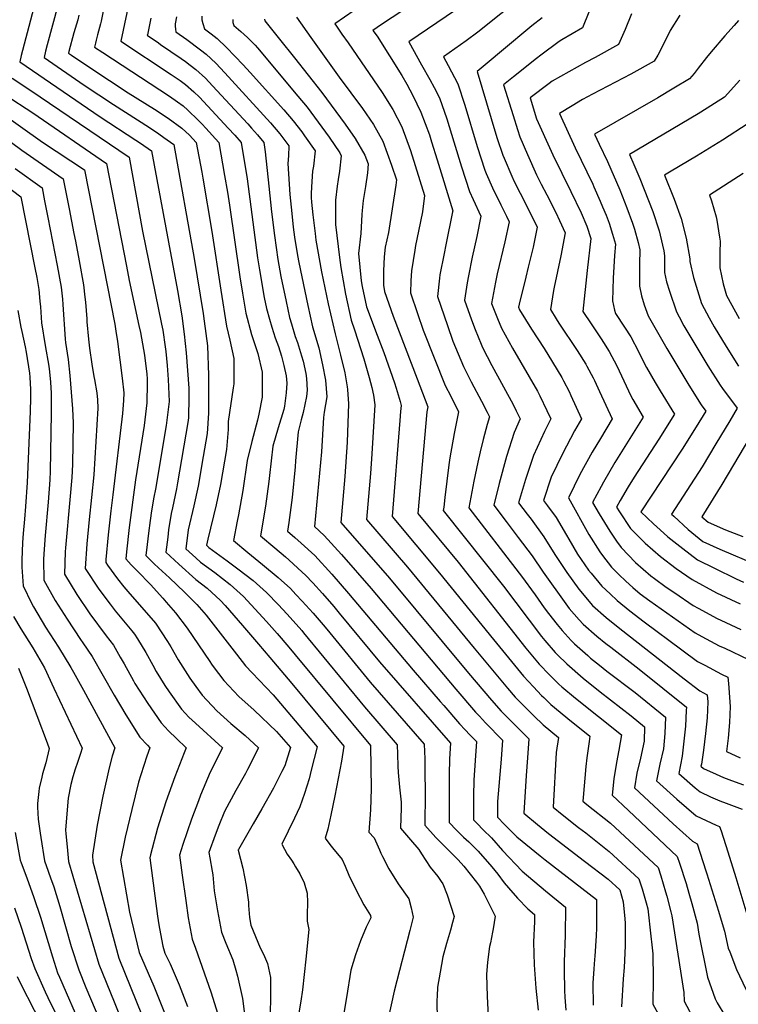
# Model space of a CAD drawing. Units: inches. Extents: x 2566656 to 2571994, y 1513571 to 1519041.
# Drawn here: x 2568808 to 2569336, y 1515942 to 1516665 of the extents above; entities that cross this region are included whole.
import ezdxf

# ---------------------------------------------------------------- set-up
doc = ezdxf.new("R2010")
doc.units = ezdxf.units.IN
doc.header["$MEASUREMENT"] = 0
doc.layers.add('tile_2645_29_contour_10ft', color=223, linetype='Continuous')

msp = doc.modelspace()

# ---------------------------------------------------------------- linework, layer by layer
at = {"layer": 'tile_2645_29_contour_10ft'}
for points, elevation in [([(2568822.31, 1516687.22), (2568810.6, 1516642.5), (2568809.67, 1516638.76), (2568808.53, 1516634.16), (2568867.73, 1516593.72), (2568893.86, 1516576.69), (2568897.27, 1516574.37), (2568905.26, 1516568.8), (2568924.35, 1516466.37), (2568927.55, 1516447.68), (2568929.39, 1516434.21), (2568930.87, 1516420.51), (2568932.72, 1516394.64), (2568932.82, 1516388.28), (2568932.39, 1516372.93), (2568931.98, 1516369.51), (2568924.38, 1516325.18), (2568923.59, 1516320.61), (2568920.66, 1516306.69), (2568919.68, 1516302.61), (2568917.91, 1516290.66), (2568917.25, 1516285.23), (2568915.92, 1516274.26), (2568925.47, 1516265.3), (2568938, 1516254.26), (2568946.29, 1516247.7), (2568955.92, 1516238.79), (2568959.35, 1516234.96), (2568972.24, 1516220.36), (2568984.04, 1516206.79), (2568992.36, 1516196.91), (2569008.31, 1516177.76), (2569046.6, 1516131.74), (2569044.91, 1516120.88), (2569040.08, 1516095.25), (2569037.13, 1516081.05), (2569034.8, 1516070.79), (2569032.95, 1516064.34), (2569036.27, 1516059.69), (2569038.24, 1516057.15), (2569045.33, 1516048.55), (2569047.5, 1516043.77), (2569050.25, 1516037.2), (2569055.63, 1516026.17), (2569061.4, 1516015.4), (2569066.25, 1516007.43), (2569066.4, 1516005.84), (2569063, 1515998.93), (2569058.91, 1515988.94), (2569055.13, 1515978.52), (2569051.87, 1515967.36), (2569048.46, 1515947.29), (2569045.16, 1515927.07)], 9010), ([(2568889.96, 1516683.24), (2568882.86, 1516649.28), (2568919.89, 1516624.9), (2568926.35, 1516620.42), (2568929.44, 1516618.17), (2568930.35, 1516617.47), (2568936.38, 1516612.29), (2568940.61, 1516608.27), (2568961.74, 1516585.58), (2568966.47, 1516580.41), (2568971.23, 1516574.98), (2568975.55, 1516548.33), (2568983.24, 1516490.2), (2568984.58, 1516481.48), (2568988.18, 1516461.12), (2568989.83, 1516453.19), (2568991.93, 1516445.21), (2568993.66, 1516439.39), (2568996.27, 1516431.57), (2568998.5, 1516425.19), (2569000.74, 1516418.04), (2569002.62, 1516411.27), (2569004.13, 1516403.59), (2569004.77, 1516398.4), (2569004.3, 1516391.28), (2569003.09, 1516381.47), (2569002.45, 1516379.04), (2568998.28, 1516365.61), (2568994.37, 1516352.08), (2568991.9, 1516330.45), (2568991.46, 1516326.19), (2568988.99, 1516307.96), (2568985.33, 1516286.12), (2568995.82, 1516277.34), (2569003.72, 1516270.85), (2569006.31, 1516268.56), (2569016.01, 1516259.65), (2569018.33, 1516257.46), (2569023.73, 1516251.64), (2569030.96, 1516243.85), (2569039.18, 1516234.31), (2569043.24, 1516229.54), (2569072.9, 1516193.7), (2569124.87, 1516134.08), (2569124.25, 1516122.56), (2569124.08, 1516111.04), (2569123.99, 1516099.46), (2569123.96, 1516087.83), (2569123.95, 1516075.71), (2569129.31, 1516070.11), (2569134.63, 1516064.9), (2569138.51, 1516061.55), (2569140.21, 1516059.96), (2569145.4, 1516054.6), (2569155.21, 1516043.32), (2569159.76, 1516037.79), (2569164.5, 1516031.51), (2569167.51, 1516027.87), (2569174.26, 1516020.18), (2569181.8, 1516012.4), (2569186.62, 1516008.32), (2569186.61, 1516003.12), (2569185.94, 1515987.85), (2569186.43, 1515971.35), (2569187.72, 1515954.02), (2569189.24, 1515938.03)], 8970), ([(2569113.4, 1516687.49), (2569074.31, 1516661.6), (2569068.02, 1516657.15), (2569071.11, 1516653.04), (2569089.1, 1516624.18), (2569092.81, 1516617.85), (2569097.41, 1516609.4), (2569103.22, 1516597.32), (2569109.49, 1516580.49), (2569111.06, 1516575.55), (2569115.2, 1516562.23), (2569126.66, 1516524.86), (2569126.53, 1516524.19), (2569121.58, 1516499.96), (2569120.19, 1516493.57), (2569117.17, 1516477.88), (2569116.84, 1516475.46), (2569115.43, 1516462.01), (2569122.66, 1516440.55), (2569126.64, 1516429.17), (2569134.57, 1516410.44), (2569135.77, 1516407.98), (2569140.21, 1516399.2), (2569147.71, 1516385.09), (2569151.84, 1516377.07), (2569153.57, 1516373.67), (2569151.84, 1516367.95), (2569148.95, 1516356.99), (2569146.64, 1516347.89), (2569144.97, 1516340.2), (2569142.05, 1516326.36), (2569138.47, 1516306.86), (2569175.39, 1516258.9), (2569177.11, 1516256.69), (2569187.05, 1516242.99), (2569193.86, 1516233.36), (2569196.97, 1516229.21), (2569203.23, 1516221.02), (2569207.06, 1516216.65), (2569213.65, 1516209.47), (2569216.1, 1516207.05), (2569225.89, 1516198.3), (2569227.91, 1516196.49), (2569234.5, 1516191.22), (2569239.89, 1516186.96), (2569260.52, 1516171.24), (2569282.88, 1516153.19), (2569282.39, 1516141.02), (2569281.38, 1516129.83), (2569278.79, 1516118.51), (2569276.36, 1516106.45), (2569291.31, 1516093), (2569305.51, 1516080.58), (2569320.08, 1516073.92), (2569322.67, 1516072.89), (2569323.75, 1516069.53), (2569328.61, 1516054.32)], 8890), ([(2569178.91, 1516683.16), (2569145.12, 1516655.89), (2569136.54, 1516649.63), (2569119.7, 1516637.93), (2569123.19, 1516631.57), (2569130.25, 1516618.08), (2569135.44, 1516602.39), (2569144.47, 1516572), (2569150.23, 1516554.73), (2569151.07, 1516552.2), (2569155.84, 1516541.67), (2569161.96, 1516529.23), (2569166.04, 1516520.81), (2569167.97, 1516516.82), (2569164.94, 1516502.08), (2569159.31, 1516478.57), (2569157.96, 1516472.39), (2569155.08, 1516456.67), (2569159.41, 1516445.85), (2569162.34, 1516438.63), (2569170.6, 1516423.96), (2569188.76, 1516392.48), (2569190.59, 1516389.08), (2569195.84, 1516378.18), (2569198.64, 1516372.13), (2569193.93, 1516362.74), (2569185.82, 1516345.13), (2569180, 1516327.69), (2569175.01, 1516310.44), (2569181.17, 1516302.24), (2569184.11, 1516298.33), (2569193.62, 1516285.5), (2569201.58, 1516272.6), (2569204.47, 1516268.17), (2569210.36, 1516259.18), (2569219.26, 1516247.15), (2569229.36, 1516235.19), (2569239.19, 1516226.28), (2569249.39, 1516218.1), (2569296.66, 1516181.2), (2569308.18, 1516172.34), (2569313.59, 1516169.47), (2569313.94, 1516164.23), (2569313.45, 1516152.61), (2569312.38, 1516141.11), (2569310.71, 1516128.97), (2569309.27, 1516118.7), (2569308.97, 1516117.13), (2569310.92, 1516115.43), (2569320.01, 1516111.15), (2569325.48, 1516108.69), (2569331.43, 1516106.51), (2569340.25, 1516103.39)], 8870), ([(2568836.42, 1516675.49), (2568828.61, 1516646.62), (2568827.51, 1516641.98), (2568826.43, 1516637.4), (2568855.88, 1516617.15), (2568877.29, 1516602.86), (2568903.81, 1516585.87), (2568910.64, 1516581.38), (2568914.46, 1516578.72), (2568921.69, 1516573.4), (2568936.66, 1516489.93), (2568943.19, 1516449.56), (2568944.01, 1516443.91), (2568946.44, 1516425.65), (2568947.11, 1516404.18), (2568947.24, 1516391.92), (2568947.09, 1516376.33), (2568946.26, 1516361.31), (2568943.37, 1516344.41), (2568939.64, 1516322.65), (2568936.51, 1516308.35), (2568932.35, 1516290.59), (2568930.64, 1516276.74), (2568937.93, 1516270.03), (2568941.32, 1516266.95), (2568951.77, 1516259.19), (2568963.03, 1516250.56), (2568972.91, 1516241.69), (2568989.77, 1516223.35), (2568997.7, 1516214.61), (2569006.22, 1516204.53), (2569010.93, 1516198.88), (2569066.24, 1516132.23), (2569066.63, 1516100.58), (2569066.16, 1516085.04), (2569064.88, 1516068.73), (2569068.81, 1516064.48), (2569072.76, 1516055.73), (2569073.83, 1516053.2), (2569075.05, 1516050.72), (2569079.73, 1516041.65), (2569086.56, 1516030.63), (2569094.45, 1516019.65), (2569096.07, 1516013.04), (2569097.52, 1516006.33), (2569095.02, 1515996.47), (2569083.6, 1515951.94), (2569078.63, 1515929.62)], 9000), ([(2569061.26, 1516676.79), (2569039.97, 1516662.05), (2569041.17, 1516660.34), (2569045.18, 1516654.62), (2569049.87, 1516648.15), (2569074.68, 1516611.59), (2569082.54, 1516599.14), (2569089.21, 1516586.55), (2569095.56, 1516568.99), (2569105.94, 1516536.15), (2569104.32, 1516524.05), (2569101.51, 1516509.96), (2569099.35, 1516499.47), (2569098.66, 1516495.86), (2569096.38, 1516480.68), (2569095.87, 1516473.53), (2569095.6, 1516464.68), (2569100.6, 1516449.51), (2569104.99, 1516437.32), (2569112.88, 1516416.87), (2569121.04, 1516396.69), (2569125.12, 1516388.73), (2569130.93, 1516377.32), (2569127.59, 1516361.46), (2569124.49, 1516343.51), (2569123.64, 1516338.37), (2569120.75, 1516314.34), (2569119.96, 1516307.24), (2569119.69, 1516304.7), (2569163.93, 1516249.17), (2569191.7, 1516212.39), (2569194.15, 1516209.45), (2569201.88, 1516200.65), (2569203.52, 1516198.94), (2569210.33, 1516192.21), (2569222.5, 1516181.65), (2569234.86, 1516171.58), (2569257.58, 1516153.99), (2569267.49, 1516145.99), (2569267.27, 1516135.46), (2569264.57, 1516122.95), (2569261.94, 1516111.9), (2569260.06, 1516101.1), (2569288.46, 1516074.69), (2569302.62, 1516061.94), (2569306.19, 1516060.2), (2569312.56, 1516040.4), (2569313.32, 1516037.98)], 8900), ([(2568852.01, 1516668.43), (2568851.17, 1516665.13), (2568848.34, 1516655.43), (2568844.6, 1516641.78), (2568844.33, 1516640.63), (2568846.62, 1516639.07), (2568860.82, 1516629.57), (2568888.25, 1516611.52), (2568907.42, 1516599.41), (2568917.53, 1516592.84), (2568927.6, 1516585.51), (2568933.31, 1516580.34), (2568938.18, 1516574.91), (2568942.18, 1516553.16), (2568942.94, 1516548.88), (2568949.72, 1516509.54), (2568956.14, 1516466.64), (2568960.43, 1516440.11), (2568962.82, 1516429.77), (2568965.89, 1516416.35), (2568965.89, 1516397.91), (2568965.34, 1516394.95), (2568961.75, 1516370.08), (2568961.55, 1516364.22), (2568960.35, 1516349.52), (2568956.01, 1516323.79), (2568952.81, 1516308.92), (2568946.61, 1516283.67), (2568945.67, 1516279.27), (2568947.53, 1516277.74), (2568960.93, 1516267.77), (2568968.73, 1516262.09), (2568979.94, 1516253.44), (2568989.92, 1516244.59), (2568998.56, 1516235.46), (2569004.64, 1516229.02), (2569007.22, 1516226.21), (2569015.74, 1516216.65), (2569017.1, 1516215.06), (2569061.77, 1516160.56), (2569085.88, 1516132.72), (2569086.09, 1516125.81), (2569086.26, 1516117.22), (2569086.6, 1516112.53), (2569087.52, 1516101.75), (2569088.7, 1516090.69), (2569088.73, 1516086.49), (2569088.34, 1516071.69), (2569095.59, 1516063.14), (2569101.74, 1516055.99), (2569103.64, 1516052.84), (2569109.92, 1516042.99), (2569115.59, 1516036.06), (2569118.19, 1516032.48), (2569119.37, 1516030.74), (2569122.41, 1516022.73), (2569127.66, 1516006.7), (2569126.48, 1516002.29), (2569125.03, 1515996.84), (2569122.1, 1515986.97), (2569119.44, 1515977.11), (2569117.36, 1515965.99), (2569115.33, 1515954.92), (2569115.09, 1515948.26), (2569115.01, 1515945.24), (2569115.26, 1515930.5)], 8990), ([(2568869.8, 1516671.3), (2568868.34, 1516664.02), (2568867.81, 1516661.98), (2568867.1, 1516659.32), (2568865.62, 1516653.92), (2568864.6, 1516650.19), (2568864.1, 1516647.96), (2568863.49, 1516644.87), (2568869.49, 1516640.96), (2568918.44, 1516609.03), (2568924.32, 1516604.85), (2568928.52, 1516601.82), (2568931.96, 1516598.7), (2568939.65, 1516591.32), (2568942.56, 1516588.33), (2568945.16, 1516585.55), (2568954.71, 1516574.94), (2568959.01, 1516550.65), (2568961.14, 1516538.5), (2568962.72, 1516529.07), (2568970.18, 1516476.44), (2568972.11, 1516464.34), (2568972.87, 1516459.96), (2568974.71, 1516449.58), (2568978.79, 1516434.09), (2568983.32, 1516419.97), (2568986.69, 1516406.41), (2568986.69, 1516403.45), (2568986.6, 1516388.01), (2568984.11, 1516375.65), (2568983.19, 1516371.2), (2568978.92, 1516355.44), (2568975.63, 1516341.47), (2568972.44, 1516319.47), (2568969.24, 1516301.75), (2568968.27, 1516297.1), (2568965.5, 1516282.7), (2568976.16, 1516273.94), (2568986.97, 1516265.22), (2568998.28, 1516255.63), (2569007.32, 1516247.56), (2569011.47, 1516243.21), (2569016.1, 1516238.23), (2569024.04, 1516229.49), (2569032.87, 1516219.07), (2569036.24, 1516214.99), (2569065.99, 1516178.74), (2569105.53, 1516133.21), (2569106.02, 1516122.39), (2569106.25, 1516088.46), (2569106.18, 1516082.54), (2569106.15, 1516073.7), (2569114.21, 1516064.83), (2569122.19, 1516056.77), (2569128.31, 1516050.59), (2569130.62, 1516048.35), (2569134.67, 1516043.59), (2569144.17, 1516032), (2569146.38, 1516029.14), (2569149.61, 1516023.06), (2569157.79, 1516007.07), (2569156.25, 1515997.72), (2569155.86, 1515995.36), (2569154.25, 1515987.36), (2569153.66, 1515984.81), (2569152.21, 1515973.13), (2569151.42, 1515964.21), (2569151.87, 1515948.12), (2569152.51, 1515933.7)], 8980), ([(2569128.52, 1516672.04), (2569094.45, 1516648.81), (2569103.77, 1516632.08), (2569109.84, 1516621.32), (2569112.93, 1516615.43), (2569116.81, 1516607.75), (2569122.27, 1516592.27), (2569127.46, 1516575.5), (2569133, 1516557.07), (2569138.92, 1516539.04), (2569141.65, 1516533.19), (2569147.31, 1516520.84), (2569144.38, 1516506.08), (2569140.98, 1516490.78), (2569138.08, 1516477), (2569137.26, 1516471.99), (2569135.26, 1516459.34), (2569140.45, 1516444.86), (2569143.12, 1516437.8), (2569147.54, 1516426.96), (2569148.52, 1516424.6), (2569155.27, 1516411.33), (2569170.9, 1516382.6), (2569173.19, 1516378.1), (2569176.13, 1516372.08), (2569171.81, 1516362.11), (2569166.11, 1516344.52), (2569160.64, 1516324.71), (2569156.74, 1516308.65), (2569165.78, 1516296.83), (2569174.7, 1516285), (2569184.84, 1516271.49), (2569192.96, 1516259.55), (2569209.72, 1516236.21), (2569212.24, 1516232.91), (2569219.55, 1516224.52), (2569222.5, 1516221.29), (2569232.39, 1516212.48), (2569239, 1516207.25), (2569242.63, 1516204.39), (2569263.46, 1516188.44), (2569298.28, 1516160.39), (2569298.19, 1516157.9), (2569297.62, 1516146.54), (2569296.46, 1516135.41), (2569295.1, 1516124.35), (2569292.67, 1516111.79), (2569304.69, 1516101.24), (2569308.24, 1516098.16), (2569315.98, 1516094.62), (2569322.83, 1516091.66), (2569327.45, 1516090.01), (2569339.14, 1516085.58)], 8880), ([(2569226.68, 1516670.59), (2569222.03, 1516659.23), (2569206.82, 1516650.32), (2569204.77, 1516649.14), (2569191.27, 1516638.97), (2569188.06, 1516636.53), (2569171.21, 1516623.19), (2569163.96, 1516617.43), (2569170.89, 1516594.75), (2569174.16, 1516584.49), (2569175.93, 1516579.1), (2569181.47, 1516566.05), (2569188.22, 1516551.24), (2569191.59, 1516544.47), (2569195.62, 1516536.51), (2569202.22, 1516523.66), (2569205.05, 1516517.75), (2569209.27, 1516508.77), (2569205.95, 1516491.8), (2569201.15, 1516468.86), (2569200.68, 1516466.31), (2569198.35, 1516452.36), (2569202.61, 1516445.51), (2569204.62, 1516442.35), (2569218.02, 1516422.26), (2569224.31, 1516412.25), (2569225.11, 1516410.88), (2569229.77, 1516402.11), (2569230.73, 1516400.21), (2569234.45, 1516392.15), (2569243.66, 1516372.23), (2569235.05, 1516357.68), (2569229.07, 1516347.59), (2569220, 1516331.14), (2569211.55, 1516314), (2569226.69, 1516287.31), (2569234.59, 1516274.56), (2569236.57, 1516271.83), (2569243.22, 1516263.29), (2569248.68, 1516257.71), (2569253.65, 1516252.85), (2569258.94, 1516248.31), (2569264.34, 1516243.75), (2569271.32, 1516238.55), (2569275.53, 1516235.45), (2569304.79, 1516214.92), (2569309.55, 1516212.32), (2569322.41, 1516205.53), (2569326.42, 1516203.68), (2569343.88, 1516195.54)], 8850), ([(2569257.96, 1516669.32), (2569253.3, 1516658.04), (2569248.33, 1516646.9), (2569231.32, 1516637.37), (2569224.2, 1516633.6), (2569199.69, 1516620.06), (2569197.39, 1516618.33), (2569183.41, 1516607.73), (2569188.21, 1516592.39), (2569198.96, 1516568.58), (2569200.18, 1516565.94), (2569213.33, 1516539.07), (2569220.99, 1516523.24), (2569225.18, 1516513.55), (2569228.03, 1516504.58), (2569225.29, 1516481.04), (2569222.25, 1516450.85), (2569228.23, 1516441.78), (2569235.56, 1516430.77), (2569237.24, 1516428.19), (2569241.42, 1516421.63), (2569247.08, 1516410.96), (2569257.52, 1516389.02), (2569258.87, 1516386.29), (2569266.45, 1516373.44), (2569245.78, 1516340.09), (2569237.3, 1516325.65), (2569235.56, 1516322.52), (2569229.22, 1516310.61), (2569234.11, 1516302.34), (2569241.98, 1516289.54), (2569246.92, 1516282.29), (2569250.28, 1516277.6), (2569260.96, 1516266.71), (2569266.53, 1516261.81), (2569272.15, 1516256.87), (2569274.7, 1516254.92), (2569283.45, 1516248.47), (2569289.67, 1516244.25), (2569303.18, 1516235.16), (2569306.79, 1516233.11), (2569320.82, 1516225.5), (2569323.44, 1516224.28), (2569338.33, 1516217.43)], 8840), ([(2569293.35, 1516668.39), (2569286.24, 1516657.25), (2569280.4, 1516645.33), (2569277.23, 1516639.14), (2569274.62, 1516634.57), (2569257.43, 1516625.13), (2569229.19, 1516610.5), (2569221.99, 1516606.47), (2569214.28, 1516601.88), (2569204.94, 1516596.23), (2569216.57, 1516571.12), (2569229.47, 1516544.45), (2569230.37, 1516542.45), (2569234.91, 1516532.02), (2569236.74, 1516527.75), (2569239.36, 1516521.54), (2569241.42, 1516515.79), (2569244.07, 1516507.58), (2569246.09, 1516500.34), (2569245.37, 1516491.93), (2569244.51, 1516475.28), (2569244.07, 1516458.86), (2569245.42, 1516451.81), (2569246.15, 1516449.34), (2569252.75, 1516439.31), (2569257.36, 1516432.2), (2569262.96, 1516421.49), (2569267.75, 1516411.92), (2569268.91, 1516409.91), (2569275.27, 1516398.87), (2569278.93, 1516392.75), (2569289.49, 1516375.65), (2569277.91, 1516357.26), (2569259.87, 1516329.39), (2569255.47, 1516322.16), (2569249.61, 1516312.08), (2569246.88, 1516307.21), (2569249.02, 1516303.79), (2569257.22, 1516291.67), (2569267.96, 1516280.91), (2569279.16, 1516271.09), (2569290.83, 1516262.21), (2569302.46, 1516254.22), (2569320.35, 1516244.32), (2569337.85, 1516236.23)], 8830), ([(2568904.86, 1516666.36), (2568902.3, 1516654.14), (2568902.23, 1516653.68), (2568910.53, 1516648.05), (2568912.03, 1516647.04), (2568927.05, 1516636.68), (2568930.35, 1516634.34), (2568933.71, 1516631.83), (2568937.92, 1516628.59), (2568945.02, 1516622.15), (2568950.17, 1516616.63), (2568975.97, 1516588.62), (2568978.66, 1516585.62), (2568983.18, 1516580.56), (2568987.75, 1516575.02), (2568988.71, 1516568.1), (2568991.59, 1516542.99), (2568993.42, 1516524.04), (2568995.56, 1516506.6), (2568998.23, 1516489.13), (2569000.45, 1516476.57), (2569004.2, 1516458.37), (2569006.74, 1516446.44), (2569008.14, 1516441.74), (2569010.96, 1516432.49), (2569012.48, 1516428.1), (2569015.6, 1516418.37), (2569016.72, 1516414.36), (2569018.59, 1516405.38), (2569019.07, 1516401.61), (2569019.77, 1516393.24), (2569019.12, 1516388.48), (2569016.77, 1516376.76), (2569015.3, 1516371.32), (2569013.11, 1516362.68), (2569011.2, 1516341.38), (2569010.83, 1516336.99), (2569008.56, 1516314.3), (2569006.17, 1516296.01), (2569005.16, 1516289.55), (2569010.52, 1516284.97), (2569015.28, 1516280.71), (2569025.2, 1516271.74), (2569037.81, 1516258.09), (2569050.13, 1516243.84), (2569097.61, 1516187.69), (2569117.39, 1516164.67), (2569119.95, 1516161.7), (2569131.69, 1516148.1), (2569135.62, 1516143.9), (2569139.05, 1516140.24), (2569144.06, 1516135.13), (2569143.19, 1516121.19), (2569142.03, 1516106.82), (2569141.85, 1516095.32), (2569141.83, 1516092.48), (2569141.76, 1516077.72), (2569144.48, 1516075), (2569149.01, 1516070.49), (2569155.01, 1516064.47), (2569163.27, 1516055.24), (2569177.54, 1516039.93), (2569194.7, 1516025.6), (2569209.37, 1516013.72), (2569209.29, 1515993.09), (2569208.48, 1515973.38), (2569208.35, 1515964.22), (2569208.64, 1515955.67), (2569208.77, 1515952.48)], 8960), ([(2568923.57, 1516667.34), (2568922.69, 1516662.12), (2568922.69, 1516660.5), (2568922.86, 1516658.18), (2568923.15, 1516656.12), (2568931.26, 1516650.51), (2568941.38, 1516643.09), (2568945.56, 1516639.82), (2568952.58, 1516633.26), (2568959.19, 1516626.1), (2568992.84, 1516589.35), (2568999.71, 1516581.3), (2569006.12, 1516572.6), (2569005.87, 1516565.13), (2569005.52, 1516559.5), (2569007.05, 1516536.77), (2569008.35, 1516522.97), (2569009.49, 1516512.85), (2569010.45, 1516505.54), (2569012.65, 1516491.94), (2569013.57, 1516486.8), (2569020.05, 1516455.4), (2569023.58, 1516439.72), (2569028.18, 1516424.19), (2569031.04, 1516411.87), (2569033.11, 1516400.38), (2569034.09, 1516388.31), (2569032.2, 1516377.12), (2569031.67, 1516373.19), (2569030.16, 1516347.81), (2569024.99, 1516292.98), (2569032.23, 1516286.34), (2569044.8, 1516272.6), (2569066.61, 1516247.49), (2569128.96, 1516173.58), (2569143.35, 1516156.83), (2569146.2, 1516153.71), (2569150.66, 1516148.93), (2569163.26, 1516136.18), (2569162.3, 1516122.23), (2569159.6, 1516091.27), (2569159.57, 1516079.73), (2569164.63, 1516074.34), (2569173.6, 1516065.36), (2569190.74, 1516051.2), (2569194.41, 1516048.36), (2569232.12, 1516019.12), (2569232.24, 1516010.88), (2569232.28, 1515998.55), (2569231.9, 1515992.61), (2569230.92, 1515977.62), (2569230.7, 1515975.25), (2569230.23, 1515968.35)], 8950), ([(2568942.18, 1516667.74), (2568942.31, 1516665.09), (2568942.97, 1516662.25), (2568944.22, 1516658.35), (2568949.26, 1516654.67), (2568953.44, 1516651.39), (2568960.46, 1516644.83), (2568972.73, 1516631.99), (2568977.88, 1516626.38), (2569002.61, 1516598.95), (2569009.48, 1516590.9), (2569015.68, 1516582.72), (2569017.72, 1516579.99), (2569025.44, 1516568.95), (2569024.29, 1516557.67), (2569023.71, 1516553.93), (2569023.01, 1516546.42), (2569022.52, 1516537.87), (2569022.73, 1516534.7), (2569022.97, 1516531.25), (2569023.89, 1516521.87), (2569025.52, 1516508.14), (2569026.14, 1516503.32), (2569030.29, 1516480.13), (2569035.15, 1516456.65), (2569040.17, 1516434.45), (2569043.71, 1516420.86), (2569044.28, 1516418.85), (2569047.35, 1516405.81), (2569049.11, 1516395.64), (2569049.39, 1516393.58), (2569049.95, 1516383.08), (2569048.94, 1516355.02), (2569047.27, 1516329.85), (2569044.39, 1516295.89), (2569080.04, 1516255.19), (2569138.17, 1516185.38), (2569155.03, 1516165.58), (2569162.25, 1516157.61), (2569164.99, 1516154.73), (2569182.45, 1516137.23), (2569181.46, 1516123.28), (2569180.46, 1516110.34), (2569178.74, 1516082.57), (2569188.78, 1516074.33), (2569196.93, 1516067.76), (2569223.45, 1516047.43), (2569240.78, 1516034.08), (2569249.29, 1516026.3), (2569251.89, 1516017.64), (2569253.13, 1516004.99), (2569253.2, 1516001.83), (2569253.23, 1515986.54), (2569253.18, 1515985.33)], 8940), ([(2568964.95, 1516665.25), (2568965.1, 1516662.99), (2568965.81, 1516660.9), (2568970.97, 1516656.55), (2568975.8, 1516652.08), (2568981.48, 1516646.46), (2568983.14, 1516644.5), (2569012.84, 1516609), (2569019.62, 1516600.87), (2569027.87, 1516589.96), (2569035.89, 1516579), (2569043.57, 1516567.36), (2569044.76, 1516565.29), (2569043.42, 1516554.05), (2569042.37, 1516547.76), (2569041.63, 1516542.9), (2569040.49, 1516532.58), (2569040.47, 1516529.77), (2569040.6, 1516514.87), (2569043.31, 1516490.61), (2569044.44, 1516483.29), (2569047.74, 1516463.53), (2569051.9, 1516444.5), (2569054.45, 1516437.55), (2569061.35, 1516416.15), (2569065.32, 1516402.42), (2569067.1, 1516395.08), (2569068.37, 1516389.41), (2569069.29, 1516382.48), (2569067.16, 1516346.32), (2569066.27, 1516332.08), (2569063.22, 1516298.09), (2569093.29, 1516263.21), (2569142.35, 1516203.7), (2569166.78, 1516174.38), (2569172.58, 1516167.86), (2569173.95, 1516166.37), (2569179.27, 1516160.82), (2569186.07, 1516154.05), (2569192.93, 1516147.43), (2569204.22, 1516138.2), (2569202.69, 1516127.07), (2569200.46, 1516086.96), (2569206.96, 1516081.71), (2569218.93, 1516072.2), (2569224.29, 1516068.07), (2569241.62, 1516054.58), (2569263.36, 1516034.48), (2569265.64, 1516027.07), (2569268.73, 1516016.72), (2569269.89, 1516012.38), (2569270.71, 1516005.88), (2569271.49, 1515998.89)], 8930), ([(2568988.28, 1516665.57), (2568988.68, 1516664.23), (2568999.27, 1516650.76), (2569010.44, 1516637.25), (2569030.52, 1516611.58), (2569047.69, 1516588.42), (2569055, 1516577.99), (2569062.13, 1516565.74), (2569064.51, 1516559.24), (2569063.99, 1516552.81), (2569062.6, 1516542.57), (2569060.7, 1516532.31), (2569059.98, 1516525.13), (2569059.75, 1516522.08), (2569059.15, 1516508.09), (2569057.37, 1516493.52), (2569059.34, 1516473.46), (2569059.98, 1516469.38), (2569063.3, 1516454.27), (2569071.02, 1516433.52), (2569075.92, 1516420.78), (2569083.86, 1516398.58), (2569085.08, 1516394.52), (2569087.98, 1516384.73), (2569088.62, 1516381.89), (2569088.24, 1516377.44), (2569087.63, 1516370.85), (2569082.04, 1516300.29), (2569116.95, 1516258.79), (2569156.6, 1516210), (2569178.54, 1516183.18), (2569185.83, 1516175.27), (2569191.91, 1516169.08), (2569193.44, 1516167.59), (2569198.76, 1516162.44), (2569205.52, 1516156.82), (2569211.07, 1516152.23), (2569227.37, 1516139.14), (2569226.79, 1516135.35), (2569225.02, 1516123.25), (2569224.36, 1516116.93), (2569222.42, 1516094.18), (2569222.18, 1516091.35), (2569225.15, 1516088.99), (2569242.47, 1516075.33), (2569277.42, 1516042.65), (2569279.44, 1516036.49), (2569282.94, 1516024.98), (2569283.88, 1516021.74), (2569286.85, 1516010.25)], 8920), ([(2569011.93, 1516666.95), (2569022.35, 1516652.1), (2569043.2, 1516623.03), (2569060.39, 1516599.84), (2569068.37, 1516588.26), (2569075.34, 1516575.89), (2569081.64, 1516558.29), (2569085.23, 1516547.69), (2569084.7, 1516543.55), (2569079.38, 1516508.98), (2569077.07, 1516498.13), (2569076.32, 1516491.13), (2569075.71, 1516480.88), (2569075.69, 1516470.21), (2569076.45, 1516465.54), (2569082.76, 1516447.45), (2569100.51, 1516401.58), (2569108.3, 1516380.97), (2569107.66, 1516377.15), (2569100.87, 1516302.5), (2569130.5, 1516266.77), (2569180.29, 1516203.84), (2569190.2, 1516191.91), (2569197.66, 1516184.12), (2569204.56, 1516177.36), (2569206.8, 1516175.44), (2569216.8, 1516166.99), (2569250.51, 1516140.07), (2569248.71, 1516128.96), (2569246.88, 1516119.79), (2569244.9, 1516107.85), (2569243.75, 1516095.76), (2569255.67, 1516084.61), (2569291.49, 1516050.83), (2569293.27, 1516045.9), (2569298.06, 1516031.04), (2569300.08, 1516023.83)], 8910), ([(2569192.3, 1516666.49), (2569184.61, 1516660.57), (2569175.85, 1516653.32), (2569171.16, 1516649.43), (2569144.51, 1516627.14), (2569158.28, 1516581.1), (2569159.3, 1516577.98), (2569163.47, 1516565.62), (2569164.32, 1516563.58), (2569170.09, 1516550.14), (2569171.82, 1516546.3), (2569176.13, 1516537.72), (2569182.55, 1516525.22), (2569188.62, 1516512.79), (2569185.62, 1516498.05), (2569182.12, 1516483.4), (2569180.25, 1516476.01), (2569175.34, 1516456.26), (2569174.91, 1516454), (2569175.67, 1516452.17), (2569184.36, 1516437.93), (2569193.66, 1516423.81), (2569200, 1516413.8), (2569206.75, 1516402.35), (2569208.03, 1516400.09), (2569212.07, 1516392.1), (2569213.42, 1516389.28), (2569221.15, 1516372.18), (2569216.15, 1516363.25), (2569207.31, 1516346.52), (2569198.95, 1516329.21), (2569193.28, 1516312.23), (2569196.29, 1516308.18), (2569202.54, 1516299.74), (2569210.2, 1516286.61), (2569211.9, 1516283.7), (2569218.32, 1516272.73), (2569226.42, 1516261.07), (2569228.2, 1516258.81), (2569236.25, 1516249.17), (2569242.13, 1516243.54), (2569247.34, 1516238.82), (2569256.62, 1516231.06), (2569267.2, 1516223.07), (2569294.97, 1516202.52), (2569306.45, 1516194.04), (2569311.88, 1516191.16), (2569324.06, 1516184.73), (2569328.74, 1516182.51), (2569329.19, 1516177.93), (2569330.44, 1516160.85), (2569329.95, 1516149.24), (2569328.91, 1516137.73), (2569327.63, 1516127.89), (2569337.84, 1516123.13)], 8860), ([(2569336.48, 1516664.57), (2569333.24, 1516660.95), (2569326.38, 1516653.24), (2569316.48, 1516641.65), (2569313.07, 1516637.43), (2569306.93, 1516629.62), (2569303.92, 1516625.54), (2569300.63, 1516621.71), (2569289.12, 1516614.79), (2569277.35, 1516607.84), (2569230.65, 1516581.14), (2569234.12, 1516573.65), (2569240.2, 1516560.97), (2569249.31, 1516540.12), (2569254.61, 1516527.05), (2569258.72, 1516515.83), (2569260.1, 1516511.41), (2569262.9, 1516501.57), (2569264.16, 1516496.1), (2569263.77, 1516485.73), (2569263.76, 1516482.7), (2569263.74, 1516469.54), (2569265.19, 1516462.53), (2569267.16, 1516455.82), (2569270.05, 1516447.84), (2569283.93, 1516423.83), (2569300.05, 1516396.82), (2569309.09, 1516382.44), (2569312.53, 1516377.85), (2569305.44, 1516366.12), (2569295.04, 1516349.74), (2569264.88, 1516303.92), (2569274.08, 1516295.02), (2569279, 1516290.54), (2569284.7, 1516285.55), (2569295.53, 1516276.8), (2569306.5, 1516268.56), (2569318.97, 1516262.37), (2569334.89, 1516254.59), (2569340.2, 1516252.18)], 8820), ([(2568803.06, 1516622.22), (2568816.03, 1516613.69), (2568888.82, 1516564.2), (2568898.79, 1516509.91), (2568912.76, 1516441.72), (2568913.67, 1516437.28), (2568915.44, 1516424.96), (2568915.8, 1516421.49), (2568916.86, 1516411.22), (2568917.56, 1516401.06), (2568918.21, 1516384.8), (2568916.07, 1516367.26), (2568908.15, 1516320.46), (2568906.93, 1516314.71), (2568905.44, 1516304.62), (2568904.38, 1516297.44), (2568903.1, 1516288.17), (2568902.1, 1516279.92), (2568901.19, 1516271.79), (2568907.29, 1516265.7), (2568910.35, 1516262.76), (2568918.61, 1516255.36), (2568929.59, 1516244.86), (2568938.56, 1516235.82), (2568945.37, 1516228.03), (2568967.76, 1516199.44), (2568974.4, 1516190.71), (2568979.24, 1516185.73), (2568994.8, 1516169.43), (2569026.96, 1516131.25), (2569022.73, 1516114.11), (2569021.06, 1516107.82), (2569017.62, 1516096.95), (2569014.4, 1516087.16), (2569010.29, 1516078.97), (2569001.01, 1516059.95), (2569005.04, 1516052.59), (2569008.09, 1516048.02), (2569009.89, 1516045.34), (2569011.2, 1516043.3), (2569014.21, 1516038.02), (2569017.57, 1516031.56), (2569019.62, 1516023.95), (2569020.04, 1516017.12), (2569019.8, 1516014.99), (2569019.62, 1516010.25), (2569019.65, 1516003.4), (2569020.78, 1515997.1), (2569018.74, 1515975.31), (2569016.17, 1515952.86), (2569015.08, 1515944.54), (2569012.3, 1515928.78)], 9020), ([(2569337.61, 1516620.82), (2569326.24, 1516608.14), (2569308.77, 1516597.18), (2569306.9, 1516596.01), (2569256.36, 1516566.05), (2569259.64, 1516558.92), (2569264.12, 1516548.46), (2569273.64, 1516524.23), (2569278.14, 1516510.16), (2569278.92, 1516506.99), (2569281.6, 1516495.5), (2569282.23, 1516491.86), (2569282.28, 1516479.59), (2569283.75, 1516472.61), (2569285.75, 1516465.91), (2569290.97, 1516450.75), (2569292.86, 1516446.88), (2569296.45, 1516440.5), (2569305.09, 1516425.72), (2569313.92, 1516411.14), (2569322.94, 1516396.75), (2569324.71, 1516394.42), (2569335.57, 1516380.05), (2569330.04, 1516370.63), (2569319.91, 1516353.69), (2569309.75, 1516336.97), (2569287.29, 1516302.05), (2569288.92, 1516300.54), (2569299.51, 1516290.95), (2569302.19, 1516288.6), (2569310.31, 1516282.11), (2569322.93, 1516276.46), (2569350.49, 1516264.73)], 8810), ([(2568797.75, 1516610.08), (2568818.04, 1516596.68), (2568872.39, 1516559.6), (2568886.88, 1516484.18), (2568888.88, 1516473.72), (2568896.14, 1516440.57), (2568897.24, 1516435.45), (2568900.22, 1516418.76), (2568901.8, 1516404.95), (2568902.12, 1516401.45), (2568902.23, 1516398.18), (2568901.96, 1516383.81), (2568900.06, 1516367.3), (2568893.69, 1516327.28), (2568888.97, 1516292.38), (2568886.97, 1516274.59), (2568886.47, 1516269.32), (2568890.27, 1516265.04), (2568894.95, 1516260.18), (2568904.66, 1516250.38), (2568913.55, 1516240.53), (2568916.22, 1516237.5), (2568923.03, 1516229.7), (2568931.49, 1516218.49), (2568948.07, 1516193.96), (2568949.43, 1516191.9), (2568950.71, 1516190.17), (2568958.48, 1516179.97), (2568969.56, 1516168.37), (2568980.76, 1516158.13), (2568997.18, 1516142.64), (2569007.32, 1516130.75), (2569003.15, 1516117.38), (2569001.04, 1516113.17), (2568994.96, 1516101.08), (2568986.42, 1516085.71), (2568979.95, 1516074.8), (2568969.24, 1516055.86), (2568969.11, 1516055.62), (2568969.09, 1516055.57), (2568972.34, 1516042.24), (2568974.87, 1516029.43), (2568976.54, 1516017.29), (2568976.7, 1516014.76), (2568977.2, 1516005.91), (2568978.33, 1516000.38), (2568985.19, 1515983.77), (2568987.61, 1515979.19), (2568990.59, 1515972.19), (2568992.73, 1515961.94), (2568992.67, 1515950.98), (2568992.6, 1515931.76)], 9030), ([(2568790.91, 1516599.49), (2568825.34, 1516575.31), (2568856.01, 1516554.88), (2568878.42, 1516441.57), (2568879.24, 1516436.52), (2568880.27, 1516428.91), (2568883.69, 1516402.06), (2568884.96, 1516391.21), (2568884.65, 1516385.48), (2568884.11, 1516376.01), (2568876.91, 1516316.25), (2568875.44, 1516304.48), (2568873.47, 1516286.85), (2568871.84, 1516268.95), (2568871.68, 1516266.57), (2568873.02, 1516264.56), (2568880.36, 1516254.77), (2568884.98, 1516248.82), (2568889.37, 1516243.69), (2568903.48, 1516227.69), (2568908.29, 1516222.01), (2568917.04, 1516208.75), (2568919.62, 1516204.68), (2568925.02, 1516195.11), (2568933.43, 1516181.68), (2568937.87, 1516175.51), (2568942.59, 1516169.24), (2568953.25, 1516157.72), (2568963.57, 1516148.55), (2568974.1, 1516139.55), (2568983.94, 1516130.54), (2568975.83, 1516114.64), (2568974.38, 1516111.8), (2568967.34, 1516099.22), (2568958.88, 1516083.72), (2568954.84, 1516073.68), (2568952.04, 1516066.42), (2568947.47, 1516053.69), (2568948.25, 1516049.84), (2568949.92, 1516040.08), (2568950.32, 1516037.39), (2568951.42, 1516025.68), (2568953.76, 1516010.8), (2568956.79, 1515995.26), (2568960.02, 1515987.22), (2568964.96, 1515974.91), (2568967.2, 1515967.46), (2568968.46, 1515963.05), (2568972.2, 1515946.47), (2568973.54, 1515934.97)], 9040), ([(2569343.54, 1516588.93), (2569324.65, 1516576.66), (2569305.79, 1516564.99), (2569286.95, 1516553.91), (2569282.07, 1516550.96), (2569289.21, 1516533.28), (2569294.31, 1516519.29), (2569298.12, 1516504.84), (2569300.65, 1516489.66), (2569300.78, 1516487.57), (2569303.58, 1516475.79), (2569304.48, 1516472.67), (2569309.44, 1516456.72), (2569314.88, 1516446.33), (2569318.7, 1516439.77), (2569327.52, 1516425.18), (2569336.56, 1516410.81)], 8800), ([(2568794.86, 1516580.55), (2568810.1, 1516569.33), (2568840.46, 1516548.3), (2568844.79, 1516526.24), (2568848.3, 1516508.26), (2568849.4, 1516502.55), (2568852.07, 1516488.18), (2568855.32, 1516470.37), (2568856.4, 1516461.55), (2568856.84, 1516457.73), (2568857.72, 1516445.42), (2568857.85, 1516443.41), (2568859.13, 1516430.64), (2568859.84, 1516424.09), (2568861.41, 1516412.17), (2568862.89, 1516403.23), (2568863.37, 1516400.87), (2568865.11, 1516391.14), (2568865.55, 1516385.96), (2568865.99, 1516380.06), (2568862.9, 1516330.89), (2568861.17, 1516314.46), (2568859.42, 1516298.12), (2568857.72, 1516280.26), (2568856.53, 1516262.31), (2568866.68, 1516247.07), (2568874.89, 1516236.14), (2568878.61, 1516231.26), (2568890.9, 1516216.42), (2568892.94, 1516214), (2568895.1, 1516210.71), (2568901.15, 1516200.47), (2568906.27, 1516191.24), (2568908.82, 1516186.65), (2568915.06, 1516176.41), (2568918.22, 1516171.58), (2568927.44, 1516159.02), (2568932.84, 1516153.13), (2568937.54, 1516148.58), (2568957.37, 1516130.57), (2568948.36, 1516112.61), (2568941.32, 1516095.87), (2568939.73, 1516091.71), (2568934.62, 1516078.18), (2568928.26, 1516059.56), (2568925.84, 1516051.81), (2568927.89, 1516037.18), (2568930.52, 1516018.41), (2568932.32, 1516005.71), (2568935.24, 1515990.14), (2568937.72, 1515983.5), (2568948.95, 1515951.53), (2568953.93, 1515935.04)], 9050), ([(2568784.7, 1516553.6), (2568809.36, 1516535.16), (2568819.7, 1516483.02), (2568821.05, 1516475.81), (2568822.52, 1516467.1), (2568823.4, 1516458.5), (2568823.76, 1516454.43), (2568824.52, 1516442.55), (2568827.15, 1516426.05), (2568829.9, 1516410.68), (2568830.29, 1516406.73), (2568831.02, 1516398.91), (2568831.51, 1516390.9), (2568831.53, 1516386.92), (2568831.57, 1516375.95), (2568830.86, 1516333.68), (2568830.64, 1516327.23), (2568829.42, 1516310.85), (2568827.17, 1516286.39), (2568826.14, 1516272.97), (2568825.99, 1516268.96), (2568826.24, 1516253.79), (2568834.64, 1516238.68), (2568843.43, 1516224.97), (2568853.25, 1516210.05), (2568854.93, 1516207.68), (2568861.66, 1516197.68), (2568877.98, 1516169.21), (2568886.55, 1516154.85), (2568896.84, 1516138.38), (2568902.29, 1516132.52), (2568904.22, 1516130.62), (2568902.01, 1516124.5), (2568897.55, 1516110.76), (2568895.82, 1516105.32), (2568890.85, 1516085.42), (2568886.1, 1516064.97), (2568882.6, 1516048.05), (2568889.22, 1516009.83), (2568896.24, 1515980.4), (2568906.98, 1515955.55), (2568934.1, 1515887.94)], 9070), ([(2568805.08, 1516555.82), (2568824.91, 1516541.73), (2568826.82, 1516532.04), (2568829.24, 1516519.8), (2568835.98, 1516484.64), (2568838.94, 1516468.74), (2568839.88, 1516460.04), (2568840.27, 1516456.07), (2568841.88, 1516430.65), (2568842.1, 1516428.14), (2568844.04, 1516415.71), (2568845.31, 1516403.99), (2568847.18, 1516379.38), (2568847.67, 1516369.29), (2568847.23, 1516338.65), (2568846.89, 1516329.07), (2568845.41, 1516312.67), (2568842.14, 1516277.47), (2568841.93, 1516274.55), (2568841.39, 1516258.05), (2568850.58, 1516243.16), (2568860.13, 1516229.01), (2568871.91, 1516212.79), (2568877.32, 1516205.85), (2568882.39, 1516197.11), (2568885.19, 1516192.14), (2568892.04, 1516179.67), (2568893.15, 1516177.74), (2568902.56, 1516163.17), (2568912.37, 1516148.86), (2568917.83, 1516143), (2568923.61, 1516137.37), (2568930.79, 1516130.59), (2568929.21, 1516126.93), (2568922.35, 1516109.39), (2568915.85, 1516090.88), (2568909.76, 1516071.56), (2568904.68, 1516051.92), (2568904.22, 1516049.93), (2568909.78, 1516007.03), (2568910.71, 1516000.57), (2568911.21, 1515997.91), (2568913.69, 1515985.01), (2568915.24, 1515979.83), (2568918.96, 1515971.99), (2568925.58, 1515956.52), (2568931.77, 1515940.78)], 9060), ([(2569339.91, 1516552.17), (2569315.22, 1516536.3), (2569316.78, 1516532.27), (2569320, 1516520.46), (2569320.67, 1516517.87), (2569322.56, 1516505.56), (2569323.02, 1516502.58), (2569322.88, 1516493.86), (2569322.72, 1516482.93), (2569325.34, 1516471.19), (2569327.66, 1516462.6), (2569336.9, 1516445.78)], 8790), ([(2568807.2, 1516451.67), (2568809.4, 1516439.29), (2568810.04, 1516436.33), (2568812.57, 1516424.95), (2568813.35, 1516421.15), (2568815.76, 1516405.65), (2568816.06, 1516402.69), (2568816.41, 1516393.71), (2568816.47, 1516387.47), (2568816.13, 1516377.51), (2568814.04, 1516325.34), (2568812.88, 1516307.65), (2568811.99, 1516298.56), (2568811.09, 1516287.94), (2568810.55, 1516281.34), (2568810.08, 1516268.45), (2568810.16, 1516263.28), (2568811.09, 1516249.53), (2568817.25, 1516236.78), (2568818.66, 1516234.18), (2568827.49, 1516219.19), (2568836.89, 1516204.37), (2568846.04, 1516189.53), (2568848.02, 1516186.03), (2568855.26, 1516172.93), (2568878.37, 1516130.56), (2568876.4, 1516124.49), (2568874.26, 1516115.86), (2568869.52, 1516095.08), (2568865.4, 1516073.71), (2568861.87, 1516051.8), (2568862.11, 1516046.84), (2568881.45, 1515976.11), (2568906.78, 1515913.3)], 9080), ([(2569345.45, 1516359.39), (2569324.32, 1516323.83), (2569309.7, 1516300.17), (2569314.25, 1516296.14), (2569326.89, 1516290.56), (2569339.73, 1516285.65)], 8800), ([(2568804.02, 1516226.99), (2568809.3, 1516217.87), (2568818.06, 1516203.96), (2568826.73, 1516189.26), (2568833.66, 1516174.5), (2568854.29, 1516130.3), (2568853.15, 1516126.43), (2568850.98, 1516119.8), (2568849.32, 1516114.86), (2568847.44, 1516109.29), (2568845.96, 1516103.62), (2568844.23, 1516093.65), (2568842.14, 1516070.38), (2568842.39, 1516067.48), (2568843.29, 1516057.97), (2568844.39, 1516047.24), (2568866.67, 1515971.82), (2568877.86, 1515944.03), (2568886.01, 1515924.01)], 9090), ([(2568807.55, 1516189.14), (2568813.53, 1516174.37), (2568828.71, 1516134.22), (2568830.21, 1516130.04), (2568827.6, 1516119.54), (2568825.32, 1516111.46), (2568824.74, 1516109.05), (2568822.93, 1516101.09), (2568822.54, 1516098.56), (2568821.59, 1516089.72), (2568821.66, 1516086.92), (2568822.02, 1516078.29), (2568823.51, 1516067.91), (2568823.98, 1516064.84), (2568826.67, 1516047.64), (2568829.36, 1516040.15), (2568831.47, 1516034.39), (2568832.6, 1516031.13), (2568833.49, 1516028.57), (2568837.93, 1516014.01), (2568846.35, 1515984.74), (2568851.88, 1515967.54), (2568857.11, 1515954.73), (2568874.32, 1515914.2)], 9100), ([(2568805.08, 1516068.33), (2568808.95, 1516048.05), (2568809.67, 1516046.1), (2568813.79, 1516035.14), (2568818.96, 1516020.77), (2568823.67, 1516006.35), (2568832.58, 1515977.23), (2568836.36, 1515965.47), (2568837.72, 1515962.25), (2568854.24, 1515924.46), (2568860.11, 1515911.15), (2568863.26, 1515904.08), (2568872.2, 1515885.39), (2568873.13, 1515883.49), (2568881.8, 1515867.27), (2568885.81, 1515860.01), (2568912.9, 1515813.04), (2568928.71, 1515803.16), (2568934.89, 1515799.2), (2568949.73, 1515787.48)], 9110), ([(2569328.61, 1516054.32), (2569334.68, 1516035.36), (2569342.71, 1516008.48), (2569343.95, 1516004.35), (2569348.19, 1515992.15), (2569350.17, 1515986.79), (2569353.82, 1515978.87), (2569356.93, 1515972.42), (2569371.82, 1515945.13), (2569381.78, 1515941.74)], 8890), ([(2569313.32, 1516037.98), (2569321.9, 1516010.62), (2569322.96, 1516006.48), (2569326.3, 1515995.89), (2569329.04, 1515983.62), (2569330.06, 1515980.82), (2569335, 1515967.86), (2569342, 1515953.52), (2569348.65, 1515940.87)], 8900), ([(2569300.08, 1516023.83), (2569302.16, 1516016.39), (2569306.18, 1516001.77), (2569307.44, 1515993.82), (2569313.71, 1515962.31), (2569319.5, 1515946.3), (2569320.91, 1515943.28), (2569326.48, 1515934.14)], 8910), ([(2568804.69, 1516013.1), (2568809.67, 1515998.83), (2568816.84, 1515975.85), (2568819.74, 1515968.51), (2568827.1, 1515951.37), (2568829.07, 1515947.36), (2568836.25, 1515932.87), (2568844.88, 1515913.84), (2568853.23, 1515894.51), (2568862.87, 1515873.94), (2568867.58, 1515865.18), (2568872.77, 1515855.97), (2568903.84, 1515802.97), (2568910.29, 1515798.88), (2568936.64, 1515777.94)], 9120), ([(2569286.85, 1516010.25), (2569287.64, 1516007.19), (2569296.44, 1515950.98), (2569296.66, 1515944.58), (2569304.63, 1515929.48)], 8920), ([(2569271.49, 1515998.89), (2569273.69, 1515979.35), (2569273.79, 1515960.9), (2569273.63, 1515942.51), (2569283.98, 1515923.71)], 8930), ([(2569253.18, 1515985.33), (2569252.43, 1515969.21), (2569251.71, 1515960.93), (2569250.59, 1515940.45)], 8940), ([(2569230.23, 1515968.35), (2569229.5, 1515957.9), (2569229.73, 1515941.67)], 8950), ([(2568806.59, 1515962.72), (2568809.04, 1515957.55), (2568819.1, 1515938.01), (2568826.83, 1515923.23), (2568829.6, 1515917.12), (2568841.29, 1515889.24), (2568854.04, 1515861.98), (2568862.93, 1515846.23), (2568864.08, 1515844.2), (2568876.3, 1515823.56), (2568889.32, 1515800.96), (2568894.07, 1515789.73), (2568901.86, 1515783.93), (2568926.54, 1515764.9)], 9130), ([(2569208.77, 1515952.48), (2569208.98, 1515947.58), (2569209.6, 1515938)], 8960)]:
    msp.add_lwpolyline(points, dxfattribs=dict(at, elevation=elevation))

doc.saveas('drawing.dxf')
